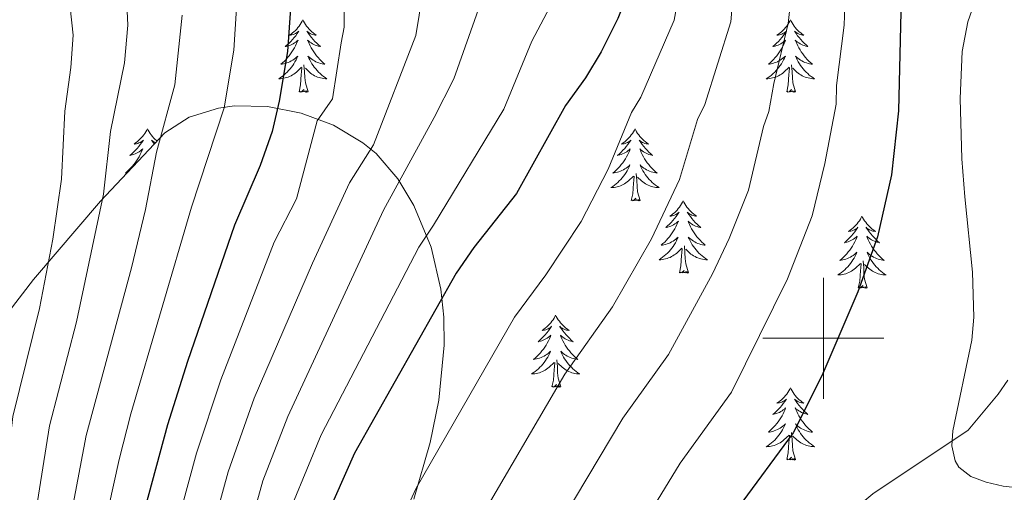
# Model space of a CAD drawing. Extents: x 609021 to 613524, y 793900 to 796943.
# Drawn here: x 610367 to 610530, y 795475 to 795553 of the extents above; entities that cross this region are included whole.
import ezdxf

# ---------------------------------------------------------------- set-up
doc = ezdxf.new("R2010")
doc.units = 0
doc.header["$MEASUREMENT"] = 0
doc.linetypes.add('DGN Style 3', pattern=[66.707732, 47.64838, -19.059352])
for name, color, linetype in [('Nivel 21', 7, 'Continuous'), ('Nivel 35', 7, 'Continuous'), ('Nivel 36', 7, 'Continuous'), ('Nivel 4', 7, 'Continuous'), ('Nivel 5', 7, 'Continuous'), ('Nivel 61', 7, 'Continuous'), ('Nivel 63', 7, 'Continuous')]:
    doc.layers.add(name, color=color, linetype=linetype)
doc.linetypes.add('5zonar', pattern='A,-5,[1,dgnlstyle.shx,S=0.08,R=0,X=0,Y=0],-5', length=10)

msp = doc.modelspace()

# ---------------------------------------------------------------- linework, layer by layer
at = {"layer": 'Nivel 21', "color": 19, "linetype": 'DGN Style 3', "lineweight": 0}
msp.add_polyline3d([(610532.214, 795475.278, 557.238), (610529.67, 795475.585, 556.803), (610526.868, 795476.203, 556.741), (610524.366, 795477.138, 556.846), (610522.38, 795478.712, 556.867), (610521.752, 795479.778, 556.78), (610521.201, 795482.243, 556.467), (610521.372, 795484.722, 556.112), (610524.497, 795499.709, 554.438), (610524.87, 795503.484, 554.075), (610524.628, 795510.93, 553.271), (610523.367, 795523.363, 552.131), (610522.888, 795529.669, 552.046), (610522.581, 795539.628, 552.87), (610522.942, 795547.374, 553.59), (610523.868, 795552.318, 553.92), (610526.384, 795559.434, 554.475), (610530.009, 795566.121, 555.669)], dxfattribs=at)
at = {"layer": 'Nivel 35', "color": 92, "linetype": '5zonar', "lineweight": 0, "ltscale": 0.5}
msp.add_polyline3d([(610432.403, 795473.403, 533.32), (610435.085, 795482.768, 530.475), (610436.505, 795489.795, 528.232), (610437.364, 795498.845, 525.119), (610437.317, 795503.498, 523.384), (610436.857, 795508.137, 521.623), (610435.25, 795515.069, 519.044), (610432.357, 795521.972, 516.69), (610429.763, 795526.33, 515.393), (610426.149, 795530.511, 514.135), (610423.984, 795532.293, 513.513), (610419.118, 795535.212, 512.28), (610413.767, 795537.231, 511.057), (610408.216, 795538.306, 509.838), (610402.743, 795538.391, 508.62), (610400.125, 795538.048, 508.009), (610395.301, 795536.564, 506.782), (610391.261, 795533.975, 505.541), (610380.644, 795522.653, 501.476), (610369.567, 795509.697, 497.037), (610360.609, 795498.111, 493.195)], dxfattribs=at)
at = {"layer": 'Nivel 36', "color": 92, "linetype": 'Continuous', "lineweight": 0, "flags": 128}
for points in [[(610414.057, 795552.6), (610413.946, 795552.381), (610413.791, 795552.106), (610413.623, 795551.84), (610413.441, 795551.583), (610413.247, 795551.335), (610413.04, 795551.097), (610412.821, 795550.871), (610412.591, 795550.655), (610412.351, 795550.452), (610412.1, 795550.261), (610411.84, 795550.083), (610412.039, 795550.106), (610412.242, 795550.144), (610412.441, 795550.199), (610412.636, 795550.268), (610412.825, 795550.353), (610413.006, 795550.452), (610413.18, 795550.564), (610413.385, 795550.755), (610413.344, 795550.69), (610413.114, 795550.345), (610412.871, 795550.009), (610412.615, 795549.683), (610412.347, 795549.367), (610412.067, 795549.062), (610411.775, 795548.768), (610411.472, 795548.485), (610411.159, 795548.214), (610411.283, 795548.237), (610411.529, 795548.295), (610411.771, 795548.368), (610412.007, 795548.456), (610412.238, 795548.559), (610412.461, 795548.677), (610412.677, 795548.808), (610412.884, 795548.953), (610413.081, 795549.11), (610413.268, 795549.28), (610413.18, 795549.058), (610413.024, 795548.697), (610412.853, 795548.343), (610412.668, 795547.996), (610412.468, 795547.656), (610412.256, 795547.325), (610412.029, 795547.003), (610411.79, 795546.691), (610411.539, 795546.388), (610411.275, 795546.096), (610411, 795545.815), (610410.713, 795545.545), (610410.416, 795545.287), (610410.612, 795545.312), (610410.879, 795545.359), (610411.142, 795545.422), (610411.401, 795545.501), (610411.656, 795545.595), (610411.904, 795545.703), (610412.145, 795545.826), (610412.379, 795545.964), (610412.604, 795546.114), (610412.82, 795546.278), (610413.026, 795546.454), (610413.221, 795546.642), (610413.08, 795546.315), (610412.925, 795545.994), (610412.756, 795545.68), (610412.573, 795545.375), (610412.376, 795545.078), (610412.166, 795544.79), (610411.943, 795544.512), (610411.708, 795544.244), (610411.462, 795543.986), (610411.204, 795543.741), (610410.935, 795543.507), (610410.656, 795543.285), (610410.367, 795543.076), (610410.077, 795542.885), (610410.342, 795542.894), (610410.605, 795542.919), (610410.867, 795542.96), (610411.126, 795543.017), (610411.381, 795543.089), (610411.631, 795543.176), (610411.875, 795543.279), (610412.113, 795543.395), (610412.343, 795543.526), (610412.565, 795543.671), (610412.778, 795543.829), (610412.981, 795543.999), (610413.829, 795544.798)], [(610414.057, 795552.6), (610414.168, 795552.381), (610414.323, 795552.106), (610414.491, 795551.84), (610414.673, 795551.583), (610414.867, 795551.335), (610415.074, 795551.097), (610415.293, 795550.871), (610415.523, 795550.655), (610415.763, 795550.452), (610416.014, 795550.261), (610416.274, 795550.083), (610416.075, 795550.106), (610415.872, 795550.144), (610415.673, 795550.199), (610415.478, 795550.268), (610415.289, 795550.353), (610415.108, 795550.452), (610414.934, 795550.564), (610414.729, 795550.755), (610414.77, 795550.69), (610415, 795550.345), (610415.243, 795550.009), (610415.499, 795549.683), (610415.767, 795549.367), (610416.047, 795549.062), (610416.339, 795548.768), (610416.642, 795548.485), (610416.955, 795548.214), (610416.831, 795548.237), (610416.585, 795548.295), (610416.343, 795548.368), (610416.107, 795548.456), (610415.876, 795548.559), (610415.653, 795548.677), (610415.437, 795548.808), (610415.23, 795548.953), (610415.033, 795549.11), (610414.846, 795549.28), (610414.934, 795549.058), (610415.09, 795548.697), (610415.261, 795548.343), (610415.446, 795547.996), (610415.646, 795547.656), (610415.858, 795547.325), (610416.085, 795547.003), (610416.324, 795546.691), (610416.575, 795546.388), (610416.839, 795546.096), (610417.114, 795545.815), (610417.401, 795545.545), (610417.698, 795545.287), (610417.502, 795545.312), (610417.235, 795545.359), (610416.972, 795545.422), (610416.713, 795545.501), (610416.458, 795545.595), (610416.21, 795545.703), (610415.969, 795545.826), (610415.735, 795545.964), (610415.51, 795546.114), (610415.294, 795546.278), (610415.088, 795546.454), (610414.893, 795546.642), (610415.034, 795546.315), (610415.189, 795545.994), (610415.358, 795545.68), (610415.541, 795545.375), (610415.738, 795545.078), (610415.948, 795544.79), (610416.171, 795544.512), (610416.406, 795544.244), (610416.652, 795543.986), (610416.91, 795543.741), (610417.179, 795543.507), (610417.458, 795543.285), (610417.747, 795543.076), (610418.037, 795542.885), (610417.772, 795542.894), (610417.509, 795542.919), (610417.247, 795542.96), (610416.988, 795543.017), (610416.733, 795543.089), (610416.483, 795543.176), (610416.239, 795543.279), (610416.001, 795543.395), (610415.771, 795543.526), (610415.549, 795543.671), (610415.336, 795543.829), (610415.133, 795543.999), (610414.475, 795544.619)], [(610494.562, 795552.6), (610494.451, 795552.381), (610494.296, 795552.106), (610494.128, 795551.84), (610493.946, 795551.583), (610493.752, 795551.335), (610493.545, 795551.097), (610493.326, 795550.871), (610493.096, 795550.655), (610492.856, 795550.452), (610492.605, 795550.261), (610492.345, 795550.083), (610492.544, 795550.106), (610492.747, 795550.144), (610492.946, 795550.199), (610493.141, 795550.268), (610493.33, 795550.353), (610493.511, 795550.452), (610493.685, 795550.564), (610493.89, 795550.755), (610493.849, 795550.69), (610493.619, 795550.345), (610493.376, 795550.009), (610493.12, 795549.683), (610492.852, 795549.367), (610492.572, 795549.062), (610492.28, 795548.768), (610491.977, 795548.485), (610491.664, 795548.214), (610491.788, 795548.237), (610492.034, 795548.295), (610492.276, 795548.368), (610492.512, 795548.456), (610492.743, 795548.559), (610492.966, 795548.677), (610493.182, 795548.808), (610493.389, 795548.953), (610493.586, 795549.11), (610493.773, 795549.28), (610493.685, 795549.058), (610493.529, 795548.697), (610493.358, 795548.343), (610493.173, 795547.996), (610492.973, 795547.656), (610492.761, 795547.325), (610492.534, 795547.003), (610492.295, 795546.691), (610492.044, 795546.388), (610491.78, 795546.096), (610491.505, 795545.815), (610491.218, 795545.545), (610490.921, 795545.287), (610491.117, 795545.312), (610491.384, 795545.359), (610491.647, 795545.422), (610491.906, 795545.501), (610492.161, 795545.595), (610492.409, 795545.703), (610492.65, 795545.826), (610492.884, 795545.964), (610493.109, 795546.114), (610493.325, 795546.278), (610493.531, 795546.454), (610493.726, 795546.642), (610493.585, 795546.315), (610493.43, 795545.994), (610493.261, 795545.68), (610493.078, 795545.375), (610492.881, 795545.078), (610492.671, 795544.79), (610492.448, 795544.512), (610492.213, 795544.244), (610491.967, 795543.986), (610491.709, 795543.741), (610491.44, 795543.507), (610491.161, 795543.285), (610490.872, 795543.076), (610490.582, 795542.885), (610490.847, 795542.894), (610491.11, 795542.919), (610491.372, 795542.96), (610491.631, 795543.017), (610491.886, 795543.089), (610492.136, 795543.176), (610492.38, 795543.279), (610492.618, 795543.395), (610492.848, 795543.526), (610493.07, 795543.671), (610493.283, 795543.829), (610493.486, 795543.999), (610494.334, 795544.798)], [(610494.562, 795552.6), (610494.673, 795552.381), (610494.828, 795552.106), (610494.996, 795551.84), (610495.178, 795551.583), (610495.372, 795551.335), (610495.579, 795551.097), (610495.798, 795550.871), (610496.028, 795550.655), (610496.268, 795550.452), (610496.519, 795550.261), (610496.779, 795550.083), (610496.58, 795550.106), (610496.377, 795550.144), (610496.178, 795550.199), (610495.983, 795550.268), (610495.794, 795550.353), (610495.613, 795550.452), (610495.439, 795550.564), (610495.234, 795550.755), (610495.275, 795550.69), (610495.505, 795550.345), (610495.748, 795550.009), (610496.004, 795549.683), (610496.272, 795549.367), (610496.552, 795549.062), (610496.844, 795548.768), (610497.147, 795548.485), (610497.46, 795548.214), (610497.336, 795548.237), (610497.09, 795548.295), (610496.848, 795548.368), (610496.612, 795548.456), (610496.381, 795548.559), (610496.158, 795548.677), (610495.942, 795548.808), (610495.735, 795548.953), (610495.538, 795549.11), (610495.351, 795549.28), (610495.439, 795549.058), (610495.595, 795548.697), (610495.766, 795548.343), (610495.951, 795547.996), (610496.151, 795547.656), (610496.363, 795547.325), (610496.59, 795547.003), (610496.829, 795546.691), (610497.08, 795546.388), (610497.344, 795546.096), (610497.619, 795545.815), (610497.906, 795545.545), (610498.203, 795545.287), (610498.007, 795545.312), (610497.74, 795545.359), (610497.477, 795545.422), (610497.218, 795545.501), (610496.963, 795545.595), (610496.715, 795545.703), (610496.474, 795545.826), (610496.24, 795545.964), (610496.015, 795546.114), (610495.799, 795546.278), (610495.593, 795546.454), (610495.398, 795546.642), (610495.539, 795546.315), (610495.694, 795545.994), (610495.863, 795545.68), (610496.046, 795545.375), (610496.243, 795545.078), (610496.453, 795544.79), (610496.676, 795544.512), (610496.911, 795544.244), (610497.157, 795543.986), (610497.415, 795543.741), (610497.684, 795543.507), (610497.963, 795543.285), (610498.252, 795543.076), (610498.542, 795542.885), (610498.277, 795542.894), (610498.014, 795542.919), (610497.752, 795542.96), (610497.493, 795543.017), (610497.238, 795543.089), (610496.988, 795543.176), (610496.744, 795543.279), (610496.506, 795543.395), (610496.276, 795543.526), (610496.054, 795543.671), (610495.841, 795543.829), (610495.638, 795543.999), (610494.98, 795544.619)], [(610413.438, 795540.749), (610413.683, 795541.867), (610413.796, 795543.609), (610413.844, 795544.042), (610413.907, 795544.765)], [(610414.908, 795540.749), (610414.479, 795542.189), (610414.388, 795543.093), (610414.342, 795544.042), (610414.24, 795545.206)], [(610493.943, 795540.749), (610494.188, 795541.867), (610494.301, 795543.609), (610494.349, 795544.042), (610494.412, 795544.765)], [(610495.413, 795540.749), (610494.984, 795542.189), (610494.893, 795543.093), (610494.847, 795544.042), (610494.745, 795545.206)], [(610414.908, 795540.749), (610414.734, 795540.681), (610414.715, 795540.92), (610414.525, 795540.698), (610414.404, 795540.901), (610414.283, 795540.793), (610414.013, 795540.739), (610414.209, 795541.132), (610413.824, 795540.752), (610413.636, 795540.698), (610413.595, 795540.86), (610413.438, 795540.749)], [(610495.413, 795540.749), (610495.239, 795540.681), (610495.22, 795540.92), (610495.03, 795540.698), (610494.909, 795540.901), (610494.788, 795540.793), (610494.518, 795540.739), (610494.714, 795541.132), (610494.329, 795540.752), (610494.141, 795540.698), (610494.1, 795540.86), (610493.943, 795540.749)], [(610388.399, 795534.614), (610388.288, 795534.395), (610388.133, 795534.12), (610387.965, 795533.854), (610387.783, 795533.597), (610387.589, 795533.349), (610387.382, 795533.111), (610387.163, 795532.885), (610386.933, 795532.669), (610386.693, 795532.466), (610386.442, 795532.275), (610386.182, 795532.097), (610386.381, 795532.12), (610386.584, 795532.158), (610386.783, 795532.213), (610386.978, 795532.282), (610387.167, 795532.367), (610387.348, 795532.466), (610387.522, 795532.578), (610387.727, 795532.769), (610387.686, 795532.704), (610387.456, 795532.359), (610387.213, 795532.023), (610386.957, 795531.697), (610386.689, 795531.381), (610386.409, 795531.076), (610386.117, 795530.782), (610385.814, 795530.499), (610385.501, 795530.228), (610385.625, 795530.251), (610385.871, 795530.309), (610386.113, 795530.382), (610386.349, 795530.47), (610386.58, 795530.573), (610386.803, 795530.691), (610387.019, 795530.822), (610387.226, 795530.967), (610387.423, 795531.124), (610387.61, 795531.294), (610387.522, 795531.072), (610387.366, 795530.711), (610387.195, 795530.357), (610387.01, 795530.01), (610386.81, 795529.67), (610386.598, 795529.339), (610386.371, 795529.017), (610386.132, 795528.705), (610385.881, 795528.402), (610385.617, 795528.11), (610385.342, 795527.829), (610385.055, 795527.559), (610384.758, 795527.301), (610384.954, 795527.326), (610385.04, 795527.341)], [(610388.399, 795534.614), (610388.51, 795534.395), (610388.665, 795534.12), (610388.833, 795533.854), (610389.015, 795533.597), (610389.209, 795533.349), (610389.416, 795533.111), (610389.635, 795532.885), (610389.865, 795532.669), (610389.961, 795532.588)], [(610468.904, 795534.614), (610468.793, 795534.395), (610468.638, 795534.12), (610468.47, 795533.854), (610468.288, 795533.597), (610468.094, 795533.349), (610467.887, 795533.111), (610467.668, 795532.885), (610467.438, 795532.669), (610467.198, 795532.466), (610466.947, 795532.275), (610466.687, 795532.097), (610466.886, 795532.12), (610467.089, 795532.158), (610467.288, 795532.213), (610467.483, 795532.282), (610467.672, 795532.367), (610467.853, 795532.466), (610468.027, 795532.578), (610468.232, 795532.769), (610468.191, 795532.704), (610467.961, 795532.359), (610467.718, 795532.023), (610467.462, 795531.697), (610467.194, 795531.381), (610466.914, 795531.076), (610466.622, 795530.782), (610466.319, 795530.499), (610466.006, 795530.228), (610466.13, 795530.251), (610466.376, 795530.309), (610466.618, 795530.382), (610466.854, 795530.47), (610467.085, 795530.573), (610467.308, 795530.691), (610467.524, 795530.822), (610467.731, 795530.967), (610467.928, 795531.124), (610468.115, 795531.294), (610468.027, 795531.072), (610467.871, 795530.711), (610467.7, 795530.357), (610467.515, 795530.01), (610467.315, 795529.67), (610467.103, 795529.339), (610466.876, 795529.017), (610466.637, 795528.705), (610466.386, 795528.402), (610466.122, 795528.11), (610465.847, 795527.829), (610465.56, 795527.559), (610465.263, 795527.301), (610465.459, 795527.326), (610465.726, 795527.373), (610465.989, 795527.436), (610466.248, 795527.515), (610466.503, 795527.609), (610466.751, 795527.717), (610466.992, 795527.84), (610467.226, 795527.978), (610467.451, 795528.128), (610467.667, 795528.292), (610467.873, 795528.468), (610468.068, 795528.656), (610467.927, 795528.329), (610467.772, 795528.008), (610467.603, 795527.694), (610467.42, 795527.389), (610467.223, 795527.092), (610467.013, 795526.804), (610466.79, 795526.526), (610466.555, 795526.258), (610466.309, 795526), (610466.051, 795525.755), (610465.782, 795525.521), (610465.503, 795525.299), (610465.214, 795525.09), (610464.924, 795524.899), (610465.189, 795524.908), (610465.452, 795524.933), (610465.714, 795524.974), (610465.973, 795525.031), (610466.228, 795525.103), (610466.478, 795525.19), (610466.722, 795525.293), (610466.96, 795525.409), (610467.19, 795525.54), (610467.412, 795525.685), (610467.625, 795525.843), (610467.828, 795526.013), (610468.676, 795526.812)], [(610468.904, 795534.614), (610469.015, 795534.395), (610469.17, 795534.12), (610469.338, 795533.854), (610469.52, 795533.597), (610469.714, 795533.349), (610469.921, 795533.111), (610470.14, 795532.885), (610470.37, 795532.669), (610470.61, 795532.466), (610470.861, 795532.275), (610471.121, 795532.097), (610470.922, 795532.12), (610470.719, 795532.158), (610470.52, 795532.213), (610470.325, 795532.282), (610470.136, 795532.367), (610469.955, 795532.466), (610469.781, 795532.578), (610469.576, 795532.769), (610469.617, 795532.704), (610469.847, 795532.359), (610470.09, 795532.023), (610470.346, 795531.697), (610470.614, 795531.381), (610470.894, 795531.076), (610471.186, 795530.782), (610471.489, 795530.499), (610471.802, 795530.228), (610471.678, 795530.251), (610471.432, 795530.309), (610471.19, 795530.382), (610470.954, 795530.47), (610470.723, 795530.573), (610470.5, 795530.691), (610470.284, 795530.822), (610470.077, 795530.967), (610469.88, 795531.124), (610469.693, 795531.294), (610469.781, 795531.072), (610469.937, 795530.711), (610470.108, 795530.357), (610470.293, 795530.01), (610470.493, 795529.67), (610470.705, 795529.339), (610470.932, 795529.017), (610471.171, 795528.705), (610471.422, 795528.402), (610471.686, 795528.11), (610471.961, 795527.829), (610472.248, 795527.559), (610472.545, 795527.301), (610472.349, 795527.326), (610472.082, 795527.373), (610471.819, 795527.436), (610471.56, 795527.515), (610471.305, 795527.609), (610471.057, 795527.717), (610470.816, 795527.84), (610470.582, 795527.978), (610470.357, 795528.128), (610470.141, 795528.292), (610469.935, 795528.468), (610469.74, 795528.656), (610469.881, 795528.329), (610470.036, 795528.008), (610470.205, 795527.694), (610470.388, 795527.389), (610470.585, 795527.092), (610470.795, 795526.804), (610471.018, 795526.526), (610471.253, 795526.258), (610471.499, 795526), (610471.757, 795525.755), (610472.026, 795525.521), (610472.305, 795525.299), (610472.594, 795525.09), (610472.884, 795524.899), (610472.619, 795524.908), (610472.356, 795524.933), (610472.094, 795524.974), (610471.835, 795525.031), (610471.58, 795525.103), (610471.33, 795525.19), (610471.086, 795525.293), (610470.848, 795525.409), (610470.618, 795525.54), (610470.396, 795525.685), (610470.183, 795525.843), (610469.98, 795526.013), (610469.322, 795526.633)], [(610389.717, 795532.328), (610389.631, 795532.367), (610389.45, 795532.466), (610389.276, 795532.578), (610389.071, 795532.769), (610389.112, 795532.704), (610389.342, 795532.359), (610389.518, 795532.116)], [(610468.285, 795522.763), (610468.53, 795523.881), (610468.643, 795525.623), (610468.691, 795526.056), (610468.754, 795526.779)], [(610469.755, 795522.763), (610469.326, 795524.203), (610469.235, 795525.107), (610469.189, 795526.056), (610469.087, 795527.22)], [(610469.755, 795522.763), (610469.581, 795522.695), (610469.562, 795522.934), (610469.372, 795522.712), (610469.251, 795522.915), (610469.13, 795522.807), (610468.86, 795522.753), (610469.056, 795523.146), (610468.671, 795522.766), (610468.483, 795522.712), (610468.442, 795522.874), (610468.285, 795522.763)], [(610476.864, 795522.695), (610476.753, 795522.476), (610476.598, 795522.201), (610476.43, 795521.935), (610476.248, 795521.678), (610476.054, 795521.43), (610475.847, 795521.192), (610475.628, 795520.966), (610475.398, 795520.75), (610475.158, 795520.547), (610474.907, 795520.356), (610474.647, 795520.178), (610474.846, 795520.201), (610475.049, 795520.239), (610475.248, 795520.294), (610475.443, 795520.363), (610475.632, 795520.448), (610475.813, 795520.547), (610475.987, 795520.659), (610476.192, 795520.85), (610476.151, 795520.785), (610475.921, 795520.44), (610475.678, 795520.104), (610475.422, 795519.778), (610475.154, 795519.462), (610474.874, 795519.157), (610474.582, 795518.863), (610474.279, 795518.58), (610473.966, 795518.309), (610474.09, 795518.332), (610474.336, 795518.39), (610474.578, 795518.463), (610474.814, 795518.551), (610475.045, 795518.654), (610475.268, 795518.772), (610475.484, 795518.903), (610475.691, 795519.048), (610475.888, 795519.205), (610476.075, 795519.375), (610475.987, 795519.153), (610475.831, 795518.792), (610475.66, 795518.438), (610475.475, 795518.091), (610475.275, 795517.751), (610475.063, 795517.42), (610474.836, 795517.098), (610474.597, 795516.786), (610474.346, 795516.483), (610474.082, 795516.191), (610473.807, 795515.91), (610473.52, 795515.64), (610473.223, 795515.382), (610473.419, 795515.407), (610473.686, 795515.454), (610473.949, 795515.517), (610474.208, 795515.596), (610474.463, 795515.69), (610474.711, 795515.798), (610474.952, 795515.921), (610475.186, 795516.059), (610475.411, 795516.209), (610475.627, 795516.373), (610475.833, 795516.549), (610476.028, 795516.737), (610475.887, 795516.41), (610475.732, 795516.089), (610475.563, 795515.775), (610475.38, 795515.47), (610475.183, 795515.173), (610474.973, 795514.885), (610474.75, 795514.607), (610474.515, 795514.339), (610474.269, 795514.081), (610474.011, 795513.836), (610473.742, 795513.602), (610473.463, 795513.38), (610473.174, 795513.171), (610472.884, 795512.98), (610473.149, 795512.989), (610473.412, 795513.014), (610473.674, 795513.055), (610473.933, 795513.112), (610474.188, 795513.184), (610474.438, 795513.271), (610474.682, 795513.374), (610474.92, 795513.49), (610475.15, 795513.621), (610475.372, 795513.766), (610475.585, 795513.924), (610475.788, 795514.094), (610476.636, 795514.893)], [(610476.864, 795522.695), (610476.975, 795522.476), (610477.13, 795522.201), (610477.298, 795521.935), (610477.48, 795521.678), (610477.674, 795521.43), (610477.881, 795521.192), (610478.1, 795520.966), (610478.33, 795520.75), (610478.57, 795520.547), (610478.821, 795520.356), (610479.081, 795520.178), (610478.882, 795520.201), (610478.679, 795520.239), (610478.48, 795520.294), (610478.285, 795520.363), (610478.096, 795520.448), (610477.915, 795520.547), (610477.741, 795520.659), (610477.536, 795520.85), (610477.577, 795520.785), (610477.807, 795520.44), (610478.05, 795520.104), (610478.306, 795519.778), (610478.574, 795519.462), (610478.854, 795519.157), (610479.146, 795518.863), (610479.449, 795518.58), (610479.762, 795518.309), (610479.638, 795518.332), (610479.392, 795518.39), (610479.15, 795518.463), (610478.914, 795518.551), (610478.683, 795518.654), (610478.46, 795518.772), (610478.244, 795518.903), (610478.037, 795519.048), (610477.84, 795519.205), (610477.653, 795519.375), (610477.741, 795519.153), (610477.897, 795518.792), (610478.068, 795518.438), (610478.253, 795518.091), (610478.453, 795517.751), (610478.665, 795517.42), (610478.892, 795517.098), (610479.131, 795516.786), (610479.382, 795516.483), (610479.646, 795516.191), (610479.921, 795515.91), (610480.208, 795515.64), (610480.505, 795515.382), (610480.309, 795515.407), (610480.042, 795515.454), (610479.779, 795515.517), (610479.52, 795515.596), (610479.265, 795515.69), (610479.017, 795515.798), (610478.776, 795515.921), (610478.542, 795516.059), (610478.317, 795516.209), (610478.101, 795516.373), (610477.895, 795516.549), (610477.7, 795516.737), (610477.841, 795516.41), (610477.996, 795516.089), (610478.165, 795515.775), (610478.348, 795515.47), (610478.545, 795515.173), (610478.755, 795514.885), (610478.978, 795514.607), (610479.213, 795514.339), (610479.459, 795514.081), (610479.717, 795513.836), (610479.986, 795513.602), (610480.265, 795513.38), (610480.554, 795513.171), (610480.844, 795512.98), (610480.579, 795512.989), (610480.316, 795513.014), (610480.054, 795513.055), (610479.795, 795513.112), (610479.54, 795513.184), (610479.29, 795513.271), (610479.046, 795513.374), (610478.808, 795513.49), (610478.578, 795513.621), (610478.356, 795513.766), (610478.143, 795513.924), (610477.94, 795514.094), (610477.282, 795514.714)], [(610506.379, 795520.187), (610506.268, 795519.968), (610506.113, 795519.693), (610505.945, 795519.427), (610505.763, 795519.17), (610505.569, 795518.922), (610505.362, 795518.684), (610505.143, 795518.458), (610504.913, 795518.242), (610504.673, 795518.039), (610504.422, 795517.848), (610504.162, 795517.67), (610504.361, 795517.693), (610504.564, 795517.731), (610504.763, 795517.786), (610504.958, 795517.855), (610505.147, 795517.94), (610505.328, 795518.039), (610505.502, 795518.151), (610505.707, 795518.342), (610505.666, 795518.277), (610505.436, 795517.932), (610505.193, 795517.596), (610504.937, 795517.27), (610504.669, 795516.954), (610504.389, 795516.649), (610504.097, 795516.355), (610503.794, 795516.072), (610503.481, 795515.801), (610503.605, 795515.824), (610503.851, 795515.882), (610504.093, 795515.955), (610504.329, 795516.043), (610504.56, 795516.146), (610504.783, 795516.264), (610504.999, 795516.395), (610505.206, 795516.54), (610505.403, 795516.697), (610505.59, 795516.867), (610505.502, 795516.645), (610505.346, 795516.284), (610505.175, 795515.93), (610504.99, 795515.583), (610504.79, 795515.243), (610504.578, 795514.912), (610504.351, 795514.59), (610504.112, 795514.278), (610503.861, 795513.975), (610503.597, 795513.683), (610503.322, 795513.402), (610503.035, 795513.132), (610502.738, 795512.874), (610502.934, 795512.899), (610503.201, 795512.946), (610503.464, 795513.009), (610503.723, 795513.088), (610503.978, 795513.182), (610504.226, 795513.29), (610504.467, 795513.413), (610504.701, 795513.551), (610504.926, 795513.701), (610505.142, 795513.865), (610505.348, 795514.041), (610505.543, 795514.229), (610505.402, 795513.902), (610505.247, 795513.581), (610505.078, 795513.267), (610504.895, 795512.962), (610504.698, 795512.665), (610504.488, 795512.377), (610504.265, 795512.099), (610504.03, 795511.831), (610503.784, 795511.573), (610503.526, 795511.328), (610503.257, 795511.094), (610502.978, 795510.872), (610502.689, 795510.663), (610502.399, 795510.472), (610502.664, 795510.481), (610502.927, 795510.506), (610503.189, 795510.547), (610503.448, 795510.604), (610503.703, 795510.676), (610503.953, 795510.763), (610504.197, 795510.866), (610504.435, 795510.982), (610504.665, 795511.113), (610504.887, 795511.258), (610505.1, 795511.416), (610505.303, 795511.586), (610506.151, 795512.385)], [(610506.379, 795520.187), (610506.49, 795519.968), (610506.645, 795519.693), (610506.813, 795519.427), (610506.995, 795519.17), (610507.189, 795518.922), (610507.396, 795518.684), (610507.615, 795518.458), (610507.845, 795518.242), (610508.085, 795518.039), (610508.336, 795517.848), (610508.596, 795517.67), (610508.397, 795517.693), (610508.194, 795517.731), (610507.995, 795517.786), (610507.8, 795517.855), (610507.611, 795517.94), (610507.43, 795518.039), (610507.256, 795518.151), (610507.051, 795518.342), (610507.092, 795518.277), (610507.322, 795517.932), (610507.565, 795517.596), (610507.821, 795517.27), (610508.089, 795516.954), (610508.369, 795516.649), (610508.661, 795516.355), (610508.964, 795516.072), (610509.277, 795515.801), (610509.153, 795515.824), (610508.907, 795515.882), (610508.665, 795515.955), (610508.429, 795516.043), (610508.198, 795516.146), (610507.975, 795516.264), (610507.759, 795516.395), (610507.552, 795516.54), (610507.355, 795516.697), (610507.168, 795516.867), (610507.256, 795516.645), (610507.412, 795516.284), (610507.583, 795515.93), (610507.768, 795515.583), (610507.968, 795515.243), (610508.18, 795514.912), (610508.407, 795514.59), (610508.646, 795514.278), (610508.897, 795513.975), (610509.161, 795513.683), (610509.436, 795513.402), (610509.723, 795513.132), (610510.02, 795512.874), (610509.824, 795512.899), (610509.557, 795512.946), (610509.294, 795513.009), (610509.035, 795513.088), (610508.78, 795513.182), (610508.532, 795513.29), (610508.291, 795513.413), (610508.057, 795513.551), (610507.832, 795513.701), (610507.616, 795513.865), (610507.41, 795514.041), (610507.215, 795514.229), (610507.356, 795513.902), (610507.511, 795513.581), (610507.68, 795513.267), (610507.863, 795512.962), (610508.06, 795512.665), (610508.27, 795512.377), (610508.493, 795512.099), (610508.728, 795511.831), (610508.974, 795511.573), (610509.232, 795511.328), (610509.501, 795511.094), (610509.78, 795510.872), (610510.069, 795510.663), (610510.359, 795510.472), (610510.094, 795510.481), (610509.831, 795510.506), (610509.569, 795510.547), (610509.31, 795510.604), (610509.055, 795510.676), (610508.805, 795510.763), (610508.561, 795510.866), (610508.323, 795510.982), (610508.093, 795511.113), (610507.871, 795511.258), (610507.658, 795511.416), (610507.455, 795511.586), (610506.797, 795512.206)], [(610477.715, 795510.844), (610477.286, 795512.284), (610477.195, 795513.188), (610477.149, 795514.137), (610477.047, 795515.301)], [(610476.245, 795510.844), (610476.49, 795511.962), (610476.603, 795513.704), (610476.651, 795514.137), (610476.714, 795514.86)], [(610505.76, 795508.336), (610506.005, 795509.454), (610506.118, 795511.196), (610506.166, 795511.629), (610506.229, 795512.352)], [(610507.23, 795508.336), (610506.801, 795509.776), (610506.71, 795510.68), (610506.664, 795511.629), (610506.562, 795512.793)], [(610477.715, 795510.844), (610477.541, 795510.776), (610477.522, 795511.015), (610477.332, 795510.793), (610477.211, 795510.996), (610477.09, 795510.888), (610476.82, 795510.834), (610477.016, 795511.227), (610476.631, 795510.847), (610476.443, 795510.793), (610476.402, 795510.955), (610476.245, 795510.844)], [(610507.23, 795508.336), (610507.056, 795508.268), (610507.037, 795508.507), (610506.847, 795508.285), (610506.726, 795508.488), (610506.605, 795508.38), (610506.335, 795508.326), (610506.531, 795508.719), (610506.146, 795508.339), (610505.958, 795508.285), (610505.917, 795508.447), (610505.76, 795508.336)], [(610455.796, 795503.827), (610455.685, 795503.608), (610455.53, 795503.333), (610455.362, 795503.067), (610455.18, 795502.81), (610454.986, 795502.562), (610454.779, 795502.324), (610454.56, 795502.098), (610454.33, 795501.882), (610454.09, 795501.679), (610453.839, 795501.488), (610453.579, 795501.31), (610453.778, 795501.333), (610453.981, 795501.371), (610454.18, 795501.426), (610454.375, 795501.495), (610454.564, 795501.58), (610454.745, 795501.679), (610454.919, 795501.791), (610455.124, 795501.982), (610455.083, 795501.917), (610454.853, 795501.572), (610454.61, 795501.236), (610454.354, 795500.91), (610454.086, 795500.594), (610453.806, 795500.289), (610453.514, 795499.995), (610453.211, 795499.712), (610452.898, 795499.441), (610453.022, 795499.464), (610453.268, 795499.522), (610453.51, 795499.595), (610453.746, 795499.683), (610453.977, 795499.786), (610454.2, 795499.904), (610454.416, 795500.035), (610454.623, 795500.18), (610454.82, 795500.337), (610455.007, 795500.507), (610454.919, 795500.285), (610454.763, 795499.924), (610454.592, 795499.57), (610454.407, 795499.223), (610454.207, 795498.883), (610453.995, 795498.552), (610453.768, 795498.23), (610453.529, 795497.918), (610453.278, 795497.615), (610453.014, 795497.323), (610452.739, 795497.042), (610452.452, 795496.772), (610452.155, 795496.514), (610452.351, 795496.539), (610452.618, 795496.586), (610452.881, 795496.649), (610453.14, 795496.728), (610453.395, 795496.822), (610453.643, 795496.93), (610453.884, 795497.053), (610454.118, 795497.191), (610454.343, 795497.341), (610454.559, 795497.505), (610454.765, 795497.681), (610454.96, 795497.869), (610454.819, 795497.542), (610454.664, 795497.221), (610454.495, 795496.907), (610454.312, 795496.602), (610454.115, 795496.305), (610453.905, 795496.017), (610453.682, 795495.739), (610453.447, 795495.471), (610453.201, 795495.213), (610452.943, 795494.968), (610452.674, 795494.734), (610452.395, 795494.512), (610452.106, 795494.303), (610451.816, 795494.112), (610452.081, 795494.121), (610452.344, 795494.146), (610452.606, 795494.187), (610452.865, 795494.244), (610453.12, 795494.316), (610453.37, 795494.403), (610453.614, 795494.506), (610453.852, 795494.622), (610454.082, 795494.753), (610454.304, 795494.898), (610454.517, 795495.056), (610454.72, 795495.226), (610455.568, 795496.025)], [(610455.796, 795503.827), (610455.907, 795503.608), (610456.062, 795503.333), (610456.23, 795503.067), (610456.412, 795502.81), (610456.606, 795502.562), (610456.813, 795502.324), (610457.032, 795502.098), (610457.262, 795501.882), (610457.502, 795501.679), (610457.753, 795501.488), (610458.013, 795501.31), (610457.814, 795501.333), (610457.611, 795501.371), (610457.412, 795501.426), (610457.217, 795501.495), (610457.028, 795501.58), (610456.847, 795501.679), (610456.673, 795501.791), (610456.468, 795501.982), (610456.509, 795501.917), (610456.739, 795501.572), (610456.982, 795501.236), (610457.238, 795500.91), (610457.506, 795500.594), (610457.786, 795500.289), (610458.078, 795499.995), (610458.381, 795499.712), (610458.694, 795499.441), (610458.57, 795499.464), (610458.324, 795499.522), (610458.082, 795499.595), (610457.846, 795499.683), (610457.615, 795499.786), (610457.392, 795499.904), (610457.176, 795500.035), (610456.969, 795500.18), (610456.772, 795500.337), (610456.585, 795500.507), (610456.673, 795500.285), (610456.829, 795499.924), (610457, 795499.57), (610457.185, 795499.223), (610457.385, 795498.883), (610457.597, 795498.552), (610457.824, 795498.23), (610458.063, 795497.918), (610458.314, 795497.615), (610458.578, 795497.323), (610458.853, 795497.042), (610459.14, 795496.772), (610459.437, 795496.514), (610459.241, 795496.539), (610458.974, 795496.586), (610458.711, 795496.649), (610458.452, 795496.728), (610458.197, 795496.822), (610457.949, 795496.93), (610457.708, 795497.053), (610457.474, 795497.191), (610457.249, 795497.341), (610457.033, 795497.505), (610456.827, 795497.681), (610456.632, 795497.869), (610456.773, 795497.542), (610456.928, 795497.221), (610457.097, 795496.907), (610457.28, 795496.602), (610457.477, 795496.305), (610457.687, 795496.017), (610457.91, 795495.739), (610458.145, 795495.471), (610458.391, 795495.213), (610458.649, 795494.968), (610458.918, 795494.734), (610459.197, 795494.512), (610459.486, 795494.303), (610459.776, 795494.112), (610459.511, 795494.121), (610459.248, 795494.146), (610458.986, 795494.187), (610458.727, 795494.244), (610458.472, 795494.316), (610458.222, 795494.403), (610457.978, 795494.506), (610457.74, 795494.622), (610457.51, 795494.753), (610457.288, 795494.898), (610457.075, 795495.056), (610456.872, 795495.226), (610456.214, 795495.846)], [(610455.177, 795491.976), (610455.422, 795493.094), (610455.535, 795494.836), (610455.583, 795495.269), (610455.646, 795495.992)], [(610456.647, 795491.976), (610456.218, 795493.416), (610456.127, 795494.32), (610456.081, 795495.269), (610455.979, 795496.433)], [(610456.647, 795491.976), (610456.473, 795491.908), (610456.454, 795492.147), (610456.264, 795491.925), (610456.143, 795492.128), (610456.022, 795492.02), (610455.752, 795491.966), (610455.948, 795492.359), (610455.563, 795491.979), (610455.375, 795491.925), (610455.334, 795492.087), (610455.177, 795491.976)], [(610494.562, 795491.802), (610494.451, 795491.583), (610494.296, 795491.308), (610494.128, 795491.042), (610493.946, 795490.785), (610493.752, 795490.537), (610493.545, 795490.299), (610493.326, 795490.073), (610493.096, 795489.857), (610492.856, 795489.654), (610492.605, 795489.463), (610492.345, 795489.285), (610492.544, 795489.308), (610492.747, 795489.346), (610492.946, 795489.401), (610493.141, 795489.47), (610493.33, 795489.555), (610493.511, 795489.654), (610493.685, 795489.766), (610493.89, 795489.957), (610493.849, 795489.892), (610493.619, 795489.547), (610493.376, 795489.211), (610493.12, 795488.885), (610492.852, 795488.569), (610492.572, 795488.264), (610492.28, 795487.97), (610491.977, 795487.687), (610491.664, 795487.416), (610491.788, 795487.439), (610492.034, 795487.497), (610492.276, 795487.57), (610492.512, 795487.658), (610492.743, 795487.761), (610492.966, 795487.879), (610493.182, 795488.01), (610493.389, 795488.155), (610493.586, 795488.312), (610493.773, 795488.482), (610493.685, 795488.26), (610493.529, 795487.899), (610493.358, 795487.545), (610493.173, 795487.198), (610492.973, 795486.858), (610492.761, 795486.527), (610492.534, 795486.205), (610492.295, 795485.893), (610492.044, 795485.59), (610491.78, 795485.298), (610491.505, 795485.017), (610491.218, 795484.747), (610490.921, 795484.489), (610491.117, 795484.514), (610491.384, 795484.561), (610491.647, 795484.624), (610491.906, 795484.703), (610492.161, 795484.797), (610492.409, 795484.905), (610492.65, 795485.028), (610492.884, 795485.166), (610493.109, 795485.316), (610493.325, 795485.48), (610493.531, 795485.656), (610493.726, 795485.844), (610493.585, 795485.517), (610493.43, 795485.196), (610493.261, 795484.882), (610493.078, 795484.577), (610492.881, 795484.28), (610492.671, 795483.992), (610492.448, 795483.714), (610492.213, 795483.446), (610491.967, 795483.188), (610491.709, 795482.943), (610491.44, 795482.709), (610491.161, 795482.487), (610490.872, 795482.278), (610490.582, 795482.087), (610490.847, 795482.096), (610491.11, 795482.121), (610491.372, 795482.162), (610491.631, 795482.219), (610491.886, 795482.291), (610492.136, 795482.378), (610492.38, 795482.481), (610492.618, 795482.597), (610492.848, 795482.728), (610493.07, 795482.873), (610493.283, 795483.031), (610493.486, 795483.201), (610494.334, 795484)], [(610494.562, 795491.802), (610494.673, 795491.583), (610494.828, 795491.308), (610494.996, 795491.042), (610495.178, 795490.785), (610495.372, 795490.537), (610495.579, 795490.299), (610495.798, 795490.073), (610496.028, 795489.857), (610496.268, 795489.654), (610496.519, 795489.463), (610496.779, 795489.285), (610496.58, 795489.308), (610496.377, 795489.346), (610496.178, 795489.401), (610495.983, 795489.47), (610495.794, 795489.555), (610495.613, 795489.654), (610495.439, 795489.766), (610495.234, 795489.957), (610495.275, 795489.892), (610495.505, 795489.547), (610495.748, 795489.211), (610496.004, 795488.885), (610496.272, 795488.569), (610496.552, 795488.264), (610496.844, 795487.97), (610497.147, 795487.687), (610497.46, 795487.416), (610497.336, 795487.439), (610497.09, 795487.497), (610496.848, 795487.57), (610496.612, 795487.658), (610496.381, 795487.761), (610496.158, 795487.879), (610495.942, 795488.01), (610495.735, 795488.155), (610495.538, 795488.312), (610495.351, 795488.482), (610495.439, 795488.26), (610495.595, 795487.899), (610495.766, 795487.545), (610495.951, 795487.198), (610496.151, 795486.858), (610496.363, 795486.527), (610496.59, 795486.205), (610496.829, 795485.893), (610497.08, 795485.59), (610497.344, 795485.298), (610497.619, 795485.017), (610497.906, 795484.747), (610498.203, 795484.489), (610498.007, 795484.514), (610497.74, 795484.561), (610497.477, 795484.624), (610497.218, 795484.703), (610496.963, 795484.797), (610496.715, 795484.905), (610496.474, 795485.028), (610496.24, 795485.166), (610496.015, 795485.316), (610495.799, 795485.48), (610495.593, 795485.656), (610495.398, 795485.844), (610495.539, 795485.517), (610495.694, 795485.196), (610495.863, 795484.882), (610496.046, 795484.577), (610496.243, 795484.28), (610496.453, 795483.992), (610496.676, 795483.714), (610496.911, 795483.446), (610497.157, 795483.188), (610497.415, 795482.943), (610497.684, 795482.709), (610497.963, 795482.487), (610498.252, 795482.278), (610498.542, 795482.087), (610498.277, 795482.096), (610498.014, 795482.121), (610497.752, 795482.162), (610497.493, 795482.219), (610497.238, 795482.291), (610496.988, 795482.378), (610496.744, 795482.481), (610496.506, 795482.597), (610496.276, 795482.728), (610496.054, 795482.873), (610495.841, 795483.031), (610495.638, 795483.201), (610494.98, 795483.821)], [(610495.413, 795479.951), (610494.984, 795481.391), (610494.893, 795482.295), (610494.847, 795483.244), (610494.745, 795484.408)], [(610493.943, 795479.951), (610494.188, 795481.069), (610494.301, 795482.811), (610494.349, 795483.244), (610494.412, 795483.967)], [(610495.413, 795479.951), (610495.239, 795479.883), (610495.22, 795480.122), (610495.03, 795479.9), (610494.909, 795480.103), (610494.788, 795479.995), (610494.518, 795479.941), (610494.714, 795480.334), (610494.329, 795479.954), (610494.141, 795479.9), (610494.1, 795480.062), (610493.943, 795479.951)]]:
    msp.add_lwpolyline(points, dxfattribs=at)
at = {"layer": 'Nivel 4', "color": 25, "linetype": 'Continuous', "lineweight": 30, "flags": 128}
for points, elevation in [([(610469.903, 795573.918), (610470.127, 795568.589), (610469.441, 795562.882), (610467.914, 795557.58), (610466.051, 795552.862), (610463.299, 795547.338), (610460.751, 795543.033), (610457.443, 795538.486), (610449.326, 795523.944), (610442.308, 795515.006), (610439.38, 795510.779), (610422.57, 795481.017), (610417.683, 795469.925), (610413.949, 795456.296), (610412.044, 795448.003), (610411.134, 795438.479), (610410.961, 795407.219), (610411.417, 795380.385), (610412.859, 795368.201)], 525), ([(610412.525, 795561.705), (610411.518, 795547.415), (610410.157, 795539.193), (610408.993, 795534.149), (610407.008, 795528.556), (610402.793, 795518.699), (610395.022, 795496.178), (610391.704, 795485.694), (610386.07, 795464.908), (610382.054, 795447.668), (610378.422, 795428.782), (610375.086, 795409.397), (610374.022, 795399.431), (610374.813, 795328.24)], 500), ([(610512.791, 795553.953), (610512.428, 795537.609), (610511.238, 795527.029), (610508.965, 795516.745), (610505.68, 795507.687), (610499.734, 795493.786), (610495.008, 795484.371), (610485.924, 795472.064)], 550)]:
    msp.add_lwpolyline(points, dxfattribs=dict(at, elevation=elevation))
at = {"layer": 'Nivel 5', "color": 25, "linetype": 'Continuous', "lineweight": 0, "flags": 128}
for points, elevation in [([(610441.869, 795668.913), (610444.207, 795655.943), (610447.4, 795649.188), (610448.438, 795642.349), (610447.999, 795635.663), (610443.976, 795627.652), (610439.951, 795619.898), (610434.122, 795609.424), (610432.437, 795600.674), (610433.301, 795597.417), (610435.514, 795591.91), (610436.868, 795589.801), (610442.182, 795583.809), (610443.631, 795581.774), (610444.952, 795578.77), (610446.939, 795570.371), (610446.952, 795567.107), (610446.465, 795563.954), (610445.226, 795560.517), (610438.976, 795542.887), (610435.756, 795536.505), (610427.396, 795521.173)], 515), ([(610413.995, 795658.166), (610414.952, 795655.679), (610414.749, 795645.456), (610413.878, 795637.308), (610410.851, 795624.02), (610408.504, 795619.433), (610401.889, 795610.858), (610395.766, 795604.688), (610394.34, 795602.349), (610393.559, 795599.971), (610394.342, 795595.206), (610400.84, 795576.858), (610403.264, 795563.478), (610403.275, 795557.212), (610402.634, 795547.621), (610401.042, 795538.095), (610395.676, 795521.648), (610385.672, 795487.541), (610383.751, 795479.984), (610376.888, 795448.994), (610373.022, 795430.003), (610370.038, 795412.467), (610368.595, 795399.941), (610367.352, 795366.766)], 495), ([(610486.954, 795656.46), (610489.489, 795648.202), (610489.578, 795640.237), (610487.645, 795629.165), (610484.916, 795620.398), (610481.399, 795613.163), (610481.447, 795608.795), (610483.306, 795603.419), (610488.83, 795591.917), (610491.777, 795582.366), (610494.005, 795571.5), (610493.929, 795562.444), (610494.472, 795554.473), (610494.198, 795551.999), (610491.808, 795542.086), (610491, 795537.478), (610490.098, 795534.978)], 540), ([(610475.623, 795601.021), (610479.552, 795594.384), (610483.276, 795583.193), (610484.918, 795577.814), (610486.024, 795567.813), (610484.724, 795552.298), (610480.427, 795538.656), (610479.213, 795536.147), (610476.248, 795526.229), (610471.619, 795516.436), (610465.18, 795505.189), (610457.316, 795494.084), (610442.945, 795469.493), (610438.091, 795459.33), (610435.422, 795452.354), (610431.837, 795440.101), (610428.604, 795419.569), (610427.606, 795400.017), (610428.024, 795383.861), (610429.61, 795372.768), (610431.724, 795365.796)], 535), ([(610472.745, 795591.097), (610474.528, 795586.425), (610477.41, 795575.866), (610477.926, 795566.959), (610475.387, 795552.58), (610469.853, 795539.833), (610468.328, 795537.316), (610464.481, 795527.958), (610460.006, 795519.313), (610454.162, 795510.505), (610449.02, 795503.485), (610432.757, 795475.255), (610427.887, 795464.627), (610424.816, 795455.043), (610422.046, 795444.544), (610420.759, 795435.211), (610419.834, 795422.774), (610419.395, 795409.122), (610419.66, 795383.039), (610420.997, 795371.712), (610423.968, 795359.936)], 530), ([(610435.409, 795566.575), (610432.729, 795550.013), (610425.735, 795531.947), (610421.749, 795525.669), (610415.632, 795512.439), (610406.041, 795490.113), (610401.702, 795477.938), (610397.221, 795461.463), (610393.972, 795446.919), (610392.552, 795438.099), (610389.444, 795410.029), (610388.848, 795399.555)], 510), ([(610420.744, 795564.784), (610420.893, 795551.423), (610420.407, 795548.848), (610418.968, 795539.581), (610416.439, 795535.955), (610412.985, 795523.068), (610409.338, 795515.902), (610400.531, 795493.145), (610396.489, 795481.01), (610391.645, 795463.185), (610388.541, 795449.839), (610386.358, 795437.973), (610382.265, 795409.713)], 505), ([(610384.855, 795557.612), (610385.128, 795551.753), (610384.626, 795545.543), (610382.309, 795534.15), (610381.137, 795523.793), (610376.67, 795502.727), (610372.225, 795485.508), (610367.837, 795457.778), (610361.229, 795427.358), (610359.299, 795414.319), (610355.264, 795379.382), (610353.552, 795368.954)], 485), ([(610455.333, 795555.667), (610451.878, 795549.083), (610447.255, 795537.84), (610435.647, 795518.695), (610433.181, 795515.067), (610417.06, 795484.049), (610412.356, 795472.596), (610408.373, 795458.018)], 520), ([(610503.583, 795556.42), (610503.433, 795551.723), (610502.16, 795541.771), (610502.092, 795538.693), (610500.235, 795528.883), (610498.173, 795520.22), (610494.075, 795509.801), (610484.817, 795491.088), (610476.369, 795479.371), (610463.321, 795457.97)], 545), ([(610375.651, 795554.679), (610376.113, 795550.099), (610375.742, 795544.752), (610374.731, 795537.547), (610374.191, 795526.279), (610372.748, 795516.405), (610370.553, 795504.91), (610366.157, 795487.058), (610364.224, 795470.06), (610362.516, 795458.648), (610355.758, 795428.531), (610352.738, 795403.877), (610348.938, 795379.365), (610346.301, 795366.328)], 480), ([(610394.143, 795553.408), (610392.941, 795541.893), (610389.886, 795530.752), (610388.084, 795521.307), (610385.738, 795511.618), (610378.287, 795483.96), (610373.158, 795456.908), (610367.119, 795428.775), (610364.491, 795412.106), (610362.89, 795397.934), (610361.591, 795379.398), (610360.327, 795366.612)], 490), ([(610490.098, 795534.978), (610487.624, 795524.473), (610484.435, 795516.513), (610481.671, 795510.633), (610474.447, 795497.301), (610466.905, 795486.825), (610453.133, 795463.732), (610448.655, 795454.794), (610445.303, 795447.19), (610441.592, 795435.664), (610437.374, 795416.364), (610436.223, 795405.409), (610435.889, 795398.92), (610436.032, 795388.673), (610437.274, 795378.734), (610439.712, 795371.167), (610443.053, 795363.984)], 540), ([(610427.396, 795521.173), (610411.55, 795487.081), (610407.441, 795476.46), (610402.797, 795459.74), (610400.746, 795450.869), (610398.549, 795435.744), (610396.623, 795410.346), (610396.261, 795399.608), (610396.547, 795380.003), (610397.817, 795362.224)], 515), ([(610491.525, 795461.336), (610495.183, 795464.764), (610503.832, 795470.669), (610508.163, 795474.321), (610523.907, 795484.828), (610528.881, 795490.759), (610530.482, 795493.1)], 555)]:
    msp.add_lwpolyline(points, dxfattribs=dict(at, elevation=elevation))
at = {"layer": 'Nivel 61', "color": 19, "linetype": 'Continuous', "lineweight": 0}
msp.add_3dface([(609957.63, 794308.23), (609920.11, 796621.87), (613299.18, 796677.44), (613337.86, 794363.79)], dxfattribs=at)
at = {"layer": 'Nivel 63', "color": 7, "linetype": 'Continuous', "lineweight": 0}
for p, q in [((610500, 795490), (610500, 795510)), ((610490, 795500), (610510, 795500))]:
    msp.add_line(p, q, dxfattribs=at)
msp.add_3dface([(609069.454, 793899.811), (613523.847, 793973.027), (613475.036, 796942.638), (609020.643, 796869.422)], dxfattribs=at)

doc.saveas('drawing.dxf')
